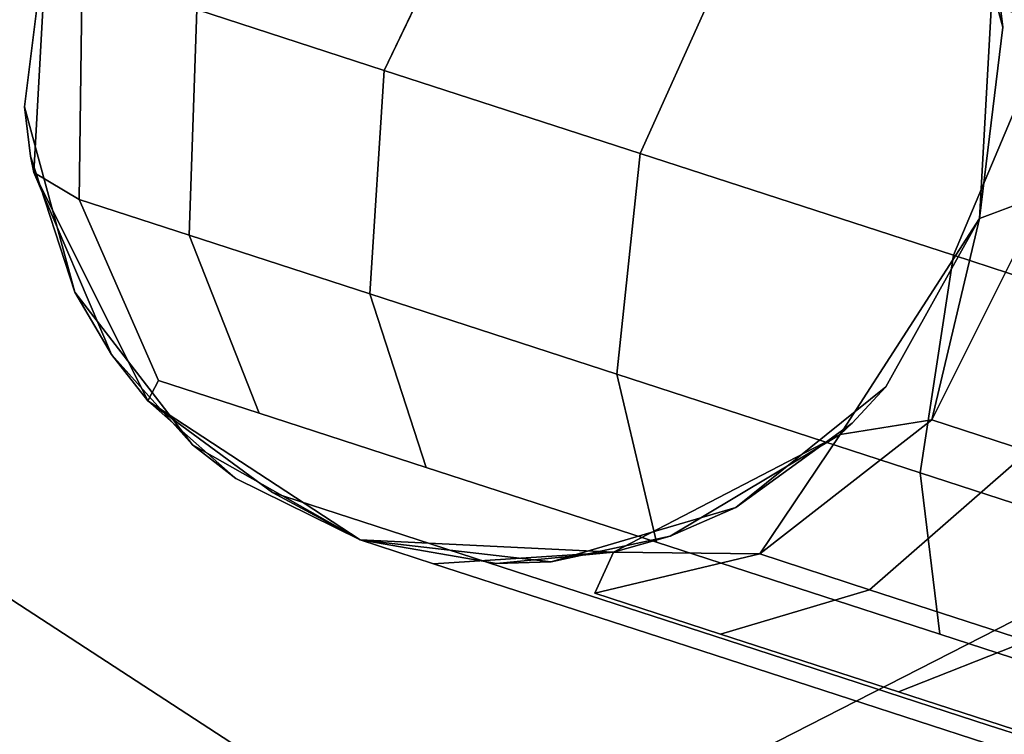
# Model space of a CAD drawing. Units: inches. Extents: x -14.1 to 14.1, y -12.2 to 14.7.
# Drawn here: x -13.3 to -12.3, y 3.5 to 4.2 of the extents above; entities that cross this region are included whole.
import ezdxf

# ---------------------------------------------------------------- set-up
doc = ezdxf.new("R2010")
doc.units = ezdxf.units.IN
doc.header["$MEASUREMENT"] = 0
doc.layers.add('AFUCH-3-FTCH', color=9, linetype='Continuous')
doc.layers.add('AFUCH-3-GDPL', color=250, linetype='Continuous')

msp = doc.modelspace()

# ---------------------------------------------------------------- linework, layer by layer
at = {"layer": 'AFUCH-3-FTCH'}
for points, invisible_edges in [([(-12.86016, 4.39678, 5.89106), (-13.1578, 4.22959, 5.52087), (-12.9694, 4.16837, 5.91862)], 1), ([(-12.60816, 4.3149, 6.24719), (-12.86016, 4.39678, 5.89106), (-12.9694, 4.16837, 5.91862)], 12), ([(-12.60816, 4.3149, 6.24719), (-12.29917, 4.2145, 6.54966), (-12.17679, 4.36574, 6.42704)], 12), ([(-13.33113, 4.13186, 1.2), (-13.32516, 4.0822, 2.0595), (-13.30754, 4.32388, 2.06971)], 14), ([(-13.33113, 4.13186, 1.2), (-13.30754, 4.32388, 2.06971), (-13.30756, 4.32383, 1.2)], 1), ([(-13.30754, 4.32388, 3.59964), (-13.30754, 4.32388, 3.37957), (-13.32516, 4.0822, 3.36935)], 14), ([(-13.30754, 4.32388, 3.59964), (-13.32516, 4.0822, 3.36935), (-13.32516, 4.0822, 3.58943)], 13), ([(-13.32516, 4.0822, 4.1396), (-13.32516, 4.0822, 4.24964), (-13.30754, 4.32388, 4.25985)], 14), ([(-13.30754, 4.32388, 4.25985), (-13.32516, 4.0822, 4.24964), (-13.30754, 4.32388, 4.36989)], 3), ([(-13.32516, 4.0822, 4.35967), (-13.32516, 4.0822, 4.46971), (-13.30754, 4.32388, 4.47992)], 14), ([(-13.32516, 4.0822, 4.35967), (-13.30754, 4.32388, 4.47992), (-13.30754, 4.32388, 4.36989)], 13), ([(-13.32516, 4.0822, 4.57974), (-13.32205, 4.06573, 4.68836), (-13.30754, 4.32388, 4.69999)], 12), ([(-13.32516, 4.0822, 4.57974), (-13.30754, 4.32388, 4.69999), (-13.30754, 4.32388, 4.58996)], 13), ([(-13.30754, 4.32388, 3.81971), (-13.30754, 4.32388, 3.59964), (-13.32516, 4.0822, 3.58943)], 14), ([(-13.30754, 4.32388, 2.06971), (-13.32516, 4.0822, 2.0595), (-13.30754, 4.32388, 2.93943)], 3), ([(-13.30754, 4.32388, 2.93943), (-13.32516, 4.0822, 2.0595), (-13.32516, 4.0822, 2.92921)], 13), ([(-13.30754, 4.32388, 2.93943), (-13.32516, 4.0822, 2.92921), (-13.30754, 4.32388, 3.37957)], 3), ([(-13.30754, 4.32388, 3.37957), (-13.32516, 4.0822, 2.92921), (-13.32516, 4.0822, 3.36935)], 13), ([(-13.30754, 4.32388, 4.47992), (-13.32516, 4.0822, 4.46971), (-13.30754, 4.32388, 4.58996)], 3), ([(-13.30754, 4.32388, 4.58996), (-13.32516, 4.0822, 4.46971), (-13.32516, 4.0822, 4.57974)], 13), ([(-13.30754, 4.32388, 4.25985), (-13.30754, 4.32388, 4.14982), (-13.32516, 4.0822, 4.1396)], 14), ([(-13.32516, 4.0822, 4.1396), (-13.30754, 4.32388, 4.14982), (-13.32516, 4.0822, 4.02957)], 3), ([(-13.30754, 4.32388, 4.36989), (-13.32516, 4.0822, 4.24964), (-13.32516, 4.0822, 4.35967)], 13), ([(-13.30754, 4.32388, 4.14982), (-13.30754, 4.32388, 4.03978), (-13.32516, 4.0822, 4.02957)], 14), ([(-13.32516, 4.0822, 4.02957), (-13.30754, 4.32388, 4.03978), (-13.32516, 4.0822, 3.8095)], 3), ([(-13.32516, 4.0822, 3.8095), (-13.30754, 4.32388, 4.03978), (-13.30754, 4.32388, 3.81971)], 13), ([(-13.32516, 4.0822, 3.58943), (-13.32516, 4.0822, 3.8095), (-13.30754, 4.32388, 3.81971)], 14), ([(-13.27343, 4.26716, 5.10796), (-13.30754, 4.32388, 4.69999), (-13.32205, 4.06573, 4.68836)], 12), ([(-12.60816, 4.3149, 6.24719), (-12.9694, 4.16837, 5.91862), (-12.71215, 4.08479, 6.28031)], 1), ([(-12.71215, 4.08479, 6.28031), (-12.29917, 4.2145, 6.54966), (-12.60816, 4.3149, 6.24719)], 1), ([(-12.35332, 4.26124, 4.42926), (-12.35642, 4.27771, 4.53798), (-12.37093, 4.01956, 4.52634)], 12), ([(-12.3053, 4.04387, 5.03225), (-12.37093, 4.01956, 4.52634), (-12.35642, 4.27771, 4.53798)], 12), ([(-12.3053, 4.04387, 5.03225), (-12.35642, 4.27771, 4.53798), (-12.29758, 4.27091, 5.0676)], 1), ([(-13.27343, 4.26716, 5.10796), (-13.32205, 4.06573, 4.68836), (-13.27626, 4.03854, 5.08394)], 1), ([(-13.27343, 4.26716, 5.10796), (-13.27626, 4.03854, 5.08394), (-13.1578, 4.22959, 5.52087)], 2), ([(-12.35332, 4.26124, 4.21465), (-12.35332, 4.26124, 4.32195), (-12.37093, 4.01956, 4.31174)], 14), ([(-12.35332, 4.26124, 4.21465), (-12.37093, 4.01956, 4.31174), (-12.37093, 4.01956, 4.20444)], 13), ([(-12.37093, 4.01956, 3.66793), (-12.37093, 4.01956, 3.45333), (-12.35332, 4.26124, 3.46354)], 14), ([(-12.35332, 4.26124, 3.46354), (-12.37093, 4.01956, 3.45333), (-12.35332, 4.26124, 3.24894)], 3), ([(-12.34736, 4.21176, 1.2), (-12.35332, 4.26124, 1.97156), (-12.37093, 4.01956, 1.96135)], 14), ([(-12.37093, 4.01956, 3.45333), (-12.37093, 4.01956, 3.23872), (-12.35332, 4.26124, 3.24894)], 14), ([(-12.35332, 4.26124, 4.42926), (-12.37093, 4.01956, 4.52634), (-12.37093, 4.01956, 4.41904)], 13), ([(-12.35332, 4.26124, 3.46354), (-12.35332, 4.26124, 3.67815), (-12.37093, 4.01956, 3.66793)], 14), ([(-12.37093, 4.01956, 3.66793), (-12.35332, 4.26124, 3.67815), (-12.37093, 4.01956, 3.88253)], 3), ([(-12.35332, 4.26124, 4.00005), (-12.35332, 4.26124, 4.10735), (-12.37093, 4.01956, 4.09714)], 14), ([(-12.35332, 4.26124, 4.00005), (-12.37093, 4.01956, 4.09714), (-12.37093, 4.01956, 3.98984)], 13), ([(-12.35332, 4.26124, 3.89275), (-12.35332, 4.26124, 4.00005), (-12.37093, 4.01956, 3.98984)], 14), ([(-12.35332, 4.26124, 3.89275), (-12.37093, 4.01956, 3.98984), (-12.37093, 4.01956, 3.88253)], 13), ([(-12.37093, 4.01956, 4.31174), (-12.35332, 4.26124, 4.32195), (-12.37093, 4.01956, 4.41904)], 3), ([(-12.37093, 4.01956, 4.41904), (-12.35332, 4.26124, 4.32195), (-12.35332, 4.26124, 4.42926)], 13), ([(-12.35332, 4.26124, 1.97156), (-12.35332, 4.26124, 2.81973), (-12.37093, 4.01956, 2.80952)], 14), ([(-12.35332, 4.26124, 1.97156), (-12.37093, 4.01956, 2.80952), (-12.37093, 4.01956, 1.96135)], 13), ([(-12.37093, 4.01956, 4.20444), (-12.37093, 4.01956, 4.09714), (-12.35332, 4.26124, 4.10735)], 14), ([(-12.37093, 4.01956, 4.20444), (-12.35332, 4.26124, 4.10735), (-12.35332, 4.26124, 4.21465)], 13), ([(-12.37093, 4.01956, 3.88253), (-12.35332, 4.26124, 3.67815), (-12.35332, 4.26124, 3.89275)], 13), ([(-12.37093, 4.01956, 2.80952), (-12.35332, 4.26124, 2.81973), (-12.37093, 4.01956, 3.23872)], 3), ([(-12.37093, 4.01956, 3.23872), (-12.35332, 4.26124, 2.81973), (-12.35332, 4.26124, 3.24894)], 13), ([(-13.1578, 4.22959, 5.52087), (-13.27626, 4.03854, 5.08394), (-13.16552, 4.00256, 5.48552)], 1), ([(-13.1578, 4.22959, 5.52087), (-13.16552, 4.00256, 5.48552), (-12.9694, 4.16837, 5.91862)], 2), ([(-12.71215, 4.08479, 6.28031), (-12.39704, 3.9824, 6.58725), (-12.29917, 4.2145, 6.54966)], 12), ([(-12.12823, 4.15896, 6.67636), (-12.29917, 4.2145, 6.54966), (-12.39704, 3.9824, 6.58725)], 12), ([(-12.34736, 4.21176, 1.2), (-12.37093, 4.01956, 1.96135), (-12.37095, 4.0195, 1.2)], 1), ([(-12.9694, 4.16837, 5.91862), (-13.16552, 4.00256, 5.48552), (-12.98404, 3.94359, 5.87267)], 1), ([(-12.71215, 4.08479, 6.28031), (-12.9694, 4.16837, 5.91862), (-12.98404, 3.94359, 5.87267)], 12), ([(-12.12823, 4.15896, 6.67636), (-12.39704, 3.9824, 6.58725), (-12.22281, 3.92579, 6.71572)], 13), ([(-13.28071, 3.94523, 1.2), (-13.24383, 3.8826, 2.03498), (-13.32516, 4.0822, 2.0595)], 2), ([(-13.32516, 4.0822, 3.58943), (-13.32516, 4.0822, 3.36935), (-13.24383, 3.8826, 3.34484)], 14), ([(-13.32516, 4.0822, 3.58943), (-13.24383, 3.8826, 3.34484), (-13.24383, 3.8826, 3.56491)], 13), ([(-13.24383, 3.8826, 4.00505), (-13.24383, 3.8826, 4.11509), (-13.32516, 4.0822, 4.1396)], 14), ([(-13.32516, 4.0822, 4.1396), (-13.24383, 3.8826, 4.11509), (-13.32516, 4.0822, 4.24964)], 3), ([(-13.24383, 3.8826, 4.33516), (-13.24383, 3.8826, 4.44519), (-13.32516, 4.0822, 4.46971)], 14), ([(-13.24383, 3.8826, 4.33516), (-13.32516, 4.0822, 4.46971), (-13.32516, 4.0822, 4.35967)], 13), ([(-13.24383, 3.8826, 4.55523), (-13.32205, 4.06573, 4.68836), (-13.32516, 4.0822, 4.57974)], 12), ([(-13.24383, 3.8826, 4.11509), (-13.24383, 3.8826, 4.22512), (-13.32516, 4.0822, 4.24964)], 14), ([(-13.32516, 4.0822, 2.0595), (-13.24383, 3.8826, 2.03498), (-13.32516, 4.0822, 2.92921)], 3), ([(-13.32516, 4.0822, 2.92921), (-13.24383, 3.8826, 2.03498), (-13.24383, 3.8826, 2.9047)], 13), ([(-13.32516, 4.0822, 2.92921), (-13.24383, 3.8826, 2.9047), (-13.32516, 4.0822, 3.36935)], 3), ([(-13.32516, 4.0822, 3.36935), (-13.24383, 3.8826, 2.9047), (-13.24383, 3.8826, 3.34484)], 13), ([(-13.32516, 4.0822, 4.46971), (-13.24383, 3.8826, 4.44519), (-13.32516, 4.0822, 4.57974)], 3), ([(-13.32516, 4.0822, 4.57974), (-13.24383, 3.8826, 4.44519), (-13.24383, 3.8826, 4.55523)], 13), ([(-13.32516, 4.0822, 4.1396), (-13.32516, 4.0822, 4.02957), (-13.24383, 3.8826, 4.00505)], 14), ([(-13.24383, 3.8826, 4.00505), (-13.32516, 4.0822, 4.02957), (-13.24383, 3.8826, 3.78498)], 3), ([(-13.32516, 4.0822, 4.35967), (-13.32516, 4.0822, 4.24964), (-13.24383, 3.8826, 4.22512)], 14), ([(-13.32516, 4.0822, 4.35967), (-13.24383, 3.8826, 4.22512), (-13.24383, 3.8826, 4.33516)], 13), ([(-13.32516, 4.0822, 4.02957), (-13.32516, 4.0822, 3.8095), (-13.24383, 3.8826, 3.78498)], 14), ([(-13.24383, 3.8826, 3.78498), (-13.32516, 4.0822, 3.8095), (-13.24383, 3.8826, 3.56491)], 3), ([(-13.24383, 3.8826, 3.56491), (-13.32516, 4.0822, 3.8095), (-13.32516, 4.0822, 3.58943)], 13), ([(-12.71215, 4.08479, 6.28031), (-12.98404, 3.94359, 5.87267), (-12.73555, 3.86285, 6.2251)], 1), ([(-12.73555, 3.86285, 6.2251), (-12.39704, 3.9824, 6.58725), (-12.71215, 4.08479, 6.28031)], 1), ([(-13.27626, 4.03854, 5.08394), (-13.32205, 4.06573, 4.68836), (-13.19657, 3.85661, 5.03729)], 2), ([(-13.32205, 4.06573, 4.68836), (-13.2072, 3.83598, 4.65658), (-13.19657, 3.85661, 5.03729)], 12), ([(-12.32179, 3.78534, 5.31114), (-12.41869, 3.81682, 5.05345), (-12.3053, 4.04387, 5.03225)], 12), ([(-13.27626, 4.03854, 5.08394), (-13.19657, 3.85661, 5.03729), (-13.16552, 4.00256, 5.48552)], 2), ([(-12.37093, 4.01956, 4.52634), (-12.51093, 3.80218, 4.53798), (-12.49874, 3.81368, 4.42926)], 12), ([(-12.37093, 4.01956, 4.20444), (-12.37093, 4.01956, 4.31174), (-12.49874, 3.81368, 4.32195)], 14), ([(-12.37093, 4.01956, 4.20444), (-12.49874, 3.81368, 4.32195), (-12.49874, 3.81368, 4.21465)], 13), ([(-12.49874, 3.81368, 3.89275), (-12.49874, 3.81368, 3.67815), (-12.37093, 4.01956, 3.66793)], 14), ([(-12.37093, 4.01956, 3.66793), (-12.49874, 3.81368, 3.67815), (-12.37093, 4.01956, 3.45333)], 3), ([(-12.46487, 3.85016, 1.2), (-12.37093, 4.01956, 1.96135), (-12.49874, 3.81368, 1.97156)], 3), ([(-12.49874, 3.81368, 3.46354), (-12.49874, 3.81368, 3.24894), (-12.37093, 4.01956, 3.23872)], 14), ([(-12.49874, 3.81368, 3.46354), (-12.37093, 4.01956, 3.23872), (-12.37093, 4.01956, 3.45333)], 13), ([(-12.37093, 4.01956, 4.41904), (-12.37093, 4.01956, 4.52634), (-12.49874, 3.81368, 4.42926)], 14), ([(-12.37093, 4.01956, 4.41904), (-12.49874, 3.81368, 4.42926), (-12.37093, 4.01956, 4.31174)], 3), ([(-12.37093, 4.01956, 4.31174), (-12.49874, 3.81368, 4.42926), (-12.49874, 3.81368, 4.32195)], 13), ([(-12.37093, 4.01956, 3.66793), (-12.37093, 4.01956, 3.88253), (-12.49874, 3.81368, 3.89275)], 14), ([(-12.49874, 3.81368, 3.89275), (-12.37093, 4.01956, 3.88253), (-12.49874, 3.81368, 4.00005)], 3), ([(-12.37093, 4.01956, 3.98984), (-12.37093, 4.01956, 4.09714), (-12.49874, 3.81368, 4.10735)], 14), ([(-12.37093, 4.01956, 3.98984), (-12.49874, 3.81368, 4.10735), (-12.49874, 3.81368, 4.00005)], 13), ([(-12.37093, 4.01956, 3.88253), (-12.37093, 4.01956, 3.98984), (-12.49874, 3.81368, 4.00005)], 14), ([(-12.49874, 3.81368, 3.67815), (-12.49874, 3.81368, 3.46354), (-12.37093, 4.01956, 3.45333)], 14), ([(-12.37093, 4.01956, 1.96135), (-12.37093, 4.01956, 2.80952), (-12.49874, 3.81368, 2.81973)], 14), ([(-12.37093, 4.01956, 1.96135), (-12.49874, 3.81368, 2.81973), (-12.49874, 3.81368, 1.97156)], 13), ([(-12.49874, 3.81368, 4.21465), (-12.49874, 3.81368, 4.10735), (-12.37093, 4.01956, 4.09714)], 14), ([(-12.49874, 3.81368, 4.21465), (-12.37093, 4.01956, 4.09714), (-12.37093, 4.01956, 4.20444)], 13), ([(-12.49874, 3.81368, 2.81973), (-12.37093, 4.01956, 2.80952), (-12.49874, 3.81368, 3.24894)], 3), ([(-12.49874, 3.81368, 3.24894), (-12.37093, 4.01956, 2.80952), (-12.37093, 4.01956, 3.23872)], 13), ([(-12.37095, 4.0195, 1.2), (-12.37093, 4.01956, 1.96135), (-12.46487, 3.85016, 1.2)], 2), ([(-13.16552, 4.00256, 5.48552), (-13.19657, 3.85661, 5.03729), (-13.09534, 3.82372, 5.41685)], 1), ([(-13.16552, 4.00256, 5.48552), (-13.09534, 3.82372, 5.41685), (-12.98404, 3.94359, 5.87267)], 2), ([(-12.73555, 3.86285, 6.2251), (-12.43064, 3.76378, 6.52458), (-12.39704, 3.9824, 6.58725)], 12), ([(-12.22281, 3.92579, 6.71572), (-12.39704, 3.9824, 6.58725), (-12.43064, 3.76378, 6.52458)], 12), ([(-12.98404, 3.94359, 5.87267), (-13.09534, 3.82372, 5.41685), (-12.9273, 3.76912, 5.78343)], 1), ([(-12.73555, 3.86285, 6.2251), (-12.98404, 3.94359, 5.87267), (-12.9273, 3.76912, 5.78343)], 12), ([(-12.43064, 3.76378, 6.52458), (-12.26189, 3.70895, 6.65011), (-12.22281, 3.92579, 6.71572)], 12), ([(-13.16243, 3.79169, 1.2), (-13.11869, 3.75782, 2.0072), (-13.24383, 3.8826, 2.03498)], 2), ([(-13.24383, 3.8826, 3.56491), (-13.24383, 3.8826, 3.34484), (-13.11869, 3.75782, 3.31706)], 14), ([(-13.24383, 3.8826, 3.56491), (-13.11869, 3.75782, 3.31706), (-13.11869, 3.75782, 3.53713)], 13), ([(-13.11869, 3.75782, 3.7572), (-13.11869, 3.75782, 3.97727), (-13.24383, 3.8826, 4.00505)], 14), ([(-13.24383, 3.8826, 4.00505), (-13.11869, 3.75782, 3.97727), (-13.24383, 3.8826, 4.11509)], 3), ([(-13.11869, 3.75782, 4.30737), (-13.11869, 3.75782, 4.41741), (-13.24383, 3.8826, 4.44519)], 14), ([(-13.11869, 3.75782, 4.30737), (-13.24383, 3.8826, 4.44519), (-13.24383, 3.8826, 4.33516)], 13), ([(-13.11869, 3.75782, 4.52744), (-13.2072, 3.83598, 4.65658), (-13.24383, 3.8826, 4.55523)], 12), ([(-13.11869, 3.75782, 4.0873), (-13.11869, 3.75782, 4.19734), (-13.24383, 3.8826, 4.22512)], 14), ([(-13.11869, 3.75782, 4.0873), (-13.24383, 3.8826, 4.22512), (-13.24383, 3.8826, 4.11509)], 13), ([(-13.24383, 3.8826, 4.11509), (-13.11869, 3.75782, 3.97727), (-13.11869, 3.75782, 4.0873)], 13), ([(-13.24383, 3.8826, 2.03498), (-13.11869, 3.75782, 2.0072), (-13.24383, 3.8826, 2.9047)], 3), ([(-13.24383, 3.8826, 2.9047), (-13.11869, 3.75782, 2.0072), (-13.11869, 3.75782, 2.87692)], 13), ([(-13.24383, 3.8826, 2.9047), (-13.11869, 3.75782, 2.87692), (-13.24383, 3.8826, 3.34484)], 3), ([(-13.24383, 3.8826, 3.34484), (-13.11869, 3.75782, 2.87692), (-13.11869, 3.75782, 3.31706)], 13), ([(-13.11869, 3.75782, 4.41741), (-13.11869, 3.75782, 4.52744), (-13.24383, 3.8826, 4.55523)], 14), ([(-13.24383, 3.8826, 4.44519), (-13.11869, 3.75782, 4.41741), (-13.24383, 3.8826, 4.55523)], 3), ([(-13.24383, 3.8826, 4.00505), (-13.24383, 3.8826, 3.78498), (-13.11869, 3.75782, 3.7572)], 14), ([(-13.11869, 3.75782, 3.7572), (-13.24383, 3.8826, 3.78498), (-13.11869, 3.75782, 3.53713)], 3), ([(-13.24383, 3.8826, 4.33516), (-13.24383, 3.8826, 4.22512), (-13.11869, 3.75782, 4.19734)], 14), ([(-13.24383, 3.8826, 4.33516), (-13.11869, 3.75782, 4.19734), (-13.11869, 3.75782, 4.30737)], 13), ([(-13.24383, 3.8826, 3.78498), (-13.24383, 3.8826, 3.56491), (-13.11869, 3.75782, 3.53713)], 14), ([(-12.73555, 3.86285, 6.2251), (-12.9273, 3.76912, 5.78343), (-12.69582, 3.69391, 6.11785)], 1), ([(-12.69582, 3.69391, 6.11785), (-12.43064, 3.76378, 6.52458), (-12.73555, 3.86285, 6.2251)], 1), ([(-13.19657, 3.85661, 5.03729), (-13.2072, 3.83598, 4.65658), (-13.08183, 3.74386, 4.98642)], 12), ([(-13.19657, 3.85661, 5.03729), (-13.08183, 3.74386, 4.98642), (-13.09534, 3.82372, 5.41685)], 3), ([(-13.09534, 3.82372, 5.41685), (-13.08183, 3.74386, 4.98642), (-12.99098, 3.71433, 5.34196)], 13), ([(-13.09534, 3.82372, 5.41685), (-12.99098, 3.71433, 5.34196), (-12.9273, 3.76912, 5.78343)], 3), ([(-12.49874, 3.81368, 4.21465), (-12.49874, 3.81368, 4.32195), (-12.68186, 3.7, 4.34647)], 14), ([(-12.49874, 3.81368, 4.21465), (-12.68186, 3.7, 4.34647), (-12.68186, 3.7, 4.23917)], 13), ([(-12.68186, 3.7, 4.02457), (-12.68186, 3.7, 3.91726), (-12.49874, 3.81368, 3.89275)], 14), ([(-12.49874, 3.81368, 3.89275), (-12.68186, 3.7, 3.91726), (-12.49874, 3.81368, 3.67815)], 3), ([(-12.6157, 3.72874, 1.2), (-12.49874, 3.81368, 1.97156), (-12.68186, 3.7, 1.99608)], 2), ([(-12.68186, 3.7, 3.48806), (-12.68186, 3.7, 3.27345), (-12.49874, 3.81368, 3.24894)], 14), ([(-12.68186, 3.7, 3.48806), (-12.49874, 3.81368, 3.24894), (-12.49874, 3.81368, 3.46354)], 13), ([(-12.49874, 3.81368, 4.42926), (-12.51093, 3.80218, 4.53798), (-12.68186, 3.7, 4.45377)], 12), ([(-12.49874, 3.81368, 4.42926), (-12.68186, 3.7, 4.45377), (-12.49874, 3.81368, 4.32195)], 3), ([(-12.49874, 3.81368, 4.32195), (-12.68186, 3.7, 4.45377), (-12.68186, 3.7, 4.34647)], 13), ([(-12.49874, 3.81368, 3.89275), (-12.49874, 3.81368, 4.00005), (-12.68186, 3.7, 4.02457)], 14), ([(-12.68186, 3.7, 4.02457), (-12.49874, 3.81368, 4.00005), (-12.68186, 3.7, 4.13187)], 3), ([(-12.49874, 3.81368, 4.00005), (-12.49874, 3.81368, 4.10735), (-12.68186, 3.7, 4.13187)], 14), ([(-12.68186, 3.7, 3.70266), (-12.68186, 3.7, 3.48806), (-12.49874, 3.81368, 3.46354)], 14), ([(-12.68186, 3.7, 3.70266), (-12.49874, 3.81368, 3.46354), (-12.49874, 3.81368, 3.67815)], 13), ([(-12.49874, 3.81368, 1.97156), (-12.49874, 3.81368, 2.81973), (-12.68186, 3.7, 2.84425)], 14), ([(-12.49874, 3.81368, 1.97156), (-12.68186, 3.7, 2.84425), (-12.68186, 3.7, 1.99608)], 13), ([(-12.68186, 3.7, 4.23917), (-12.68186, 3.7, 4.13187), (-12.49874, 3.81368, 4.10735)], 14), ([(-12.68186, 3.7, 4.23917), (-12.49874, 3.81368, 4.10735), (-12.49874, 3.81368, 4.21465)], 13), ([(-12.68186, 3.7, 3.70266), (-12.49874, 3.81368, 3.67815), (-12.68186, 3.7, 3.91726)], 3), ([(-12.68186, 3.7, 2.84425), (-12.49874, 3.81368, 2.81973), (-12.68186, 3.7, 3.27345)], 3), ([(-12.68186, 3.7, 3.27345), (-12.49874, 3.81368, 2.81973), (-12.49874, 3.81368, 3.24894)], 13), ([(-12.48127, 3.64615, 5.40104), (-12.59171, 3.68204, 5.12262), (-12.41869, 3.81682, 5.05345)], 12), ([(-12.32179, 3.78534, 5.31114), (-12.48127, 3.64615, 5.40104), (-12.41869, 3.81682, 5.05345)], 2), ([(-12.99375, 3.69619, 1.2), (-13.11869, 3.75782, 2.0072), (-13.16243, 3.79169, 1.2)], 1), ([(-12.32264, 3.59461, 5.65832), (-12.48127, 3.64615, 5.40104), (-12.32179, 3.78534, 5.31114)], 12), ([(-12.9273, 3.76912, 5.78343), (-12.99098, 3.71433, 5.34196), (-12.8376, 3.6645, 5.6861)], 13), ([(-12.69582, 3.69391, 6.11785), (-12.9273, 3.76912, 5.78343), (-12.8376, 3.6645, 5.6861)], 14), ([(-12.69582, 3.69391, 6.11785), (-12.41072, 3.60128, 6.40285), (-12.43064, 3.76378, 6.52458)], 12), ([(-12.43064, 3.76378, 6.52458), (-12.41072, 3.60128, 6.40285), (-12.26189, 3.70895, 6.65011)], 2), ([(-12.99375, 3.69619, 4.61317), (-13.11869, 3.75782, 2.87692), (-12.99375, 3.69619, 1.2)], 3), ([(-12.99375, 3.69619, 1.2), (-13.11869, 3.75782, 2.87692), (-13.11869, 3.75782, 2.0072)], 13), ([(-13.11869, 3.75782, 3.53713), (-13.11869, 3.75782, 3.31706), (-12.99375, 3.69619, 4.61317)], 14), ([(-13.11869, 3.75782, 3.53713), (-12.99375, 3.69619, 4.61317), (-13.11869, 3.75782, 3.7572)], 3), ([(-13.11869, 3.75782, 3.7572), (-12.99375, 3.69619, 4.61317), (-13.11869, 3.75782, 3.97727)], 3), ([(-12.99375, 3.69619, 4.61317), (-13.11869, 3.75782, 4.52744), (-13.11869, 3.75782, 4.41741)], 12), ([(-12.99375, 3.69619, 4.61317), (-13.11869, 3.75782, 4.41741), (-13.11869, 3.75782, 4.30737)], 13), ([(-12.99375, 3.69619, 4.61317), (-13.11869, 3.75782, 4.19734), (-13.11869, 3.75782, 4.0873)], 13), ([(-13.11869, 3.75782, 4.0873), (-13.11869, 3.75782, 3.97727), (-12.99375, 3.69619, 4.61317)], 14), ([(-13.11869, 3.75782, 2.87692), (-12.99375, 3.69619, 4.61317), (-13.11869, 3.75782, 3.31706)], 3), ([(-13.11869, 3.75782, 4.19734), (-12.99375, 3.69619, 4.61317), (-13.11869, 3.75782, 4.30737)], 3), ([(-13.08183, 3.74386, 4.98642), (-12.99375, 3.69619, 4.61317), (-12.92006, 3.67225, 5.16444)], 12), ([(-13.08183, 3.74386, 4.98642), (-12.92006, 3.67225, 5.16444), (-12.99098, 3.71433, 5.34196)], 3), ([(-12.99098, 3.71433, 5.34196), (-12.92006, 3.67225, 5.16444), (-12.70472, 3.60228, 5.673)], 13), ([(-12.99098, 3.71433, 5.34196), (-12.70472, 3.60228, 5.673), (-12.8376, 3.6645, 5.6861)], 3), ([(-12.41072, 3.60128, 6.40285), (-12.25263, 3.54991, 6.52266), (-12.26189, 3.70895, 6.65011)], 14), ([(-12.85644, 3.67261, 4.26695), (-12.85644, 3.67261, 4.37425), (-12.99375, 3.69619, 4.61317)], 14), ([(-12.85644, 3.67261, 4.26695), (-12.99375, 3.69619, 4.61317), (-12.85644, 3.67261, 4.15965)], 3), ([(-12.85644, 3.67261, 4.15965), (-12.99375, 3.69619, 4.61317), (-12.85644, 3.67261, 4.05235)], 3), ([(-12.80147, 3.67427, 1.2), (-12.85644, 3.67261, 2.02386), (-12.99375, 3.69619, 1.2)], 2), ([(-12.99375, 3.69619, 1.2), (-12.85644, 3.67261, 2.02386), (-12.85644, 3.67261, 2.87203)], 13), ([(-12.99375, 3.69619, 1.2), (-12.85644, 3.67261, 2.87203), (-12.99375, 3.69619, 4.61317)], 3), ([(-12.99375, 3.69619, 4.61317), (-12.85644, 3.67261, 2.87203), (-12.85644, 3.67261, 3.30124)], 13), ([(-12.99375, 3.69619, 4.61317), (-12.85644, 3.67261, 3.30124), (-12.85644, 3.67261, 3.51584)], 13), ([(-12.85644, 3.67261, 4.48155), (-12.99375, 3.69619, 4.61317), (-12.85644, 3.67261, 4.37425)], 2), ([(-12.99375, 3.69619, 4.61317), (-12.85644, 3.67261, 3.51584), (-12.85644, 3.67261, 3.73044)], 13), ([(-12.85644, 3.67261, 3.94505), (-12.85644, 3.67261, 4.05235), (-12.99375, 3.69619, 4.61317)], 14), ([(-12.85644, 3.67261, 3.94505), (-12.99375, 3.69619, 4.61317), (-12.85644, 3.67261, 3.73044)], 3), ([(-12.68186, 3.7, 4.23917), (-12.68186, 3.7, 4.34647), (-12.85644, 3.67261, 4.37425)], 14), ([(-12.68186, 3.7, 4.23917), (-12.85644, 3.67261, 4.37425), (-12.85644, 3.67261, 4.26695)], 13), ([(-12.85644, 3.67261, 4.15965), (-12.85644, 3.67261, 4.05235), (-12.68186, 3.7, 4.02457)], 14), ([(-12.68186, 3.7, 4.02457), (-12.85644, 3.67261, 4.05235), (-12.68186, 3.7, 3.91726)], 3), ([(-12.80147, 3.67427, 1.2), (-12.68186, 3.7, 1.99608), (-12.85644, 3.67261, 2.02386)], 2), ([(-12.85644, 3.67261, 3.51584), (-12.85644, 3.67261, 3.30124), (-12.68186, 3.7, 3.27345)], 14), ([(-12.85644, 3.67261, 3.51584), (-12.68186, 3.7, 3.27345), (-12.68186, 3.7, 3.48806)], 13), ([(-12.68186, 3.7, 4.45377), (-12.73889, 3.68382, 4.56976), (-12.85644, 3.67261, 4.48155)], 12), ([(-12.68186, 3.7, 4.45377), (-12.85644, 3.67261, 4.48155), (-12.68186, 3.7, 4.34647)], 3), ([(-12.68186, 3.7, 4.34647), (-12.85644, 3.67261, 4.48155), (-12.85644, 3.67261, 4.37425)], 13), ([(-12.68186, 3.7, 4.02457), (-12.68186, 3.7, 4.13187), (-12.85644, 3.67261, 4.15965)], 14), ([(-12.85644, 3.67261, 4.15965), (-12.68186, 3.7, 4.13187), (-12.85644, 3.67261, 4.26695)], 3), ([(-12.85644, 3.67261, 3.73044), (-12.85644, 3.67261, 3.51584), (-12.68186, 3.7, 3.48806)], 14), ([(-12.85644, 3.67261, 3.73044), (-12.68186, 3.7, 3.48806), (-12.68186, 3.7, 3.70266)], 13), ([(-12.68186, 3.7, 1.99608), (-12.68186, 3.7, 2.84425), (-12.85644, 3.67261, 2.87203)], 14), ([(-12.68186, 3.7, 1.99608), (-12.85644, 3.67261, 2.87203), (-12.85644, 3.67261, 2.02386)], 13), ([(-12.85644, 3.67261, 4.26695), (-12.68186, 3.7, 4.13187), (-12.68186, 3.7, 4.23917)], 13), ([(-12.68186, 3.7, 3.91726), (-12.85644, 3.67261, 4.05235), (-12.85644, 3.67261, 3.94505)], 13), ([(-12.85644, 3.67261, 3.73044), (-12.68186, 3.7, 3.70266), (-12.85644, 3.67261, 3.94505)], 3), ([(-12.85644, 3.67261, 3.94505), (-12.68186, 3.7, 3.70266), (-12.68186, 3.7, 3.91726)], 13), ([(-12.85644, 3.67261, 2.87203), (-12.68186, 3.7, 2.84425), (-12.85644, 3.67261, 3.30124)], 3), ([(-12.85644, 3.67261, 3.30124), (-12.68186, 3.7, 2.84425), (-12.68186, 3.7, 3.27345)], 13), ([(-12.8376, 3.6645, 5.6861), (-12.62466, 3.59531, 6.00089), (-12.69582, 3.69391, 6.11785)], 14), ([(-12.69582, 3.69391, 6.11785), (-12.62466, 3.59531, 6.00089), (-12.41072, 3.60128, 6.40285)], 3), ([(-12.75767, 3.64263, 5.20461), (-12.92006, 3.67225, 5.16444), (-12.73889, 3.68382, 4.56976)], 1), ([(-12.75767, 3.64263, 5.20461), (-12.59171, 3.68204, 5.12262), (-12.63118, 3.60153, 5.50759)], 2), ([(-12.48127, 3.64615, 5.40104), (-12.63118, 3.60153, 5.50759), (-12.59171, 3.68204, 5.12262)], 2), ([(-12.75767, 3.64263, 5.20461), (-12.70472, 3.60228, 5.673), (-12.92006, 3.67225, 5.16444)], 13), ([(-12.8376, 3.6645, 5.6861), (-12.70472, 3.60228, 5.673), (-12.62466, 3.59531, 6.00089)], 3), ([(-12.45225, 3.54339, 5.78636), (-12.63118, 3.60153, 5.50759), (-12.48127, 3.64615, 5.40104)], 12), ([(-12.32264, 3.59461, 5.65832), (-12.45225, 3.54339, 5.78636), (-12.48127, 3.64615, 5.40104)], 2), ([(-12.63118, 3.60153, 5.50759), (-12.70472, 3.60228, 5.673), (-12.75767, 3.64263, 5.20461)], 3), ([(-12.70472, 3.60228, 5.673), (-12.3644, 3.49171, 6.09945), (-12.62466, 3.59531, 6.00089)], 14), ([(-12.3644, 3.49171, 6.09945), (-12.70472, 3.60228, 5.673), (-12.45225, 3.54339, 5.78636)], 14), ([(-12.45225, 3.54339, 5.78636), (-12.70472, 3.60228, 5.673), (-12.63118, 3.60153, 5.50759)], 3), ([(-12.62466, 3.59531, 6.00089), (-12.36118, 3.5097, 6.27009), (-12.41072, 3.60128, 6.40285)], 14), ([(-12.62466, 3.59531, 6.00089), (-12.3644, 3.49171, 6.09945), (-12.36118, 3.5097, 6.27009)], 3), ([(-12.41072, 3.60128, 6.40285), (-12.36118, 3.5097, 6.27009), (-12.25263, 3.54991, 6.52266)], 3), ([(-12.22841, 3.47066, 6.0266), (-12.45225, 3.54339, 5.78636), (-12.32264, 3.59461, 5.65832)], 12), ([(-12.36118, 3.5097, 6.27009), (-12.21469, 3.4621, 6.38367), (-12.25263, 3.54991, 6.52266)], 14), ([(-12.22841, 3.47066, 6.0266), (-12.3644, 3.49171, 6.09945), (-12.45225, 3.54339, 5.78636)], 3), ([(-12.36118, 3.5097, 6.27009), (-12.3644, 3.49171, 6.09945), (-12.21469, 3.4621, 6.38367)], 3)]:
    msp.add_3dface(points, dxfattribs=dict(at, invisible_edges=invisible_edges))
for points in [[(-12.39797, 4.39862, 1.2), (-12.35332, 4.26124, 1.97156), (-12.34736, 4.21176, 1.2)], [(-13.28071, 3.94523, 1.2), (-13.32516, 4.0822, 2.0595), (-13.33113, 4.13186, 1.2)], [(-13.24383, 3.8826, 4.55523), (-13.2072, 3.83598, 4.65658), (-13.32205, 4.06573, 4.68836)], [(-12.3053, 4.04387, 5.03225), (-12.41869, 3.81682, 5.05345), (-12.37093, 4.01956, 4.52634)], [(-12.41869, 3.81682, 5.05345), (-12.51093, 3.80218, 4.53798), (-12.37093, 4.01956, 4.52634)], [(-13.16243, 3.79169, 1.2), (-13.24383, 3.8826, 2.03498), (-13.28071, 3.94523, 1.2)], [(-12.46487, 3.85016, 1.2), (-12.49874, 3.81368, 1.97156), (-12.6157, 3.72874, 1.2)], [(-13.2072, 3.83598, 4.65658), (-12.99375, 3.69619, 4.61317), (-13.08183, 3.74386, 4.98642)], [(-13.2072, 3.83598, 4.65658), (-13.11869, 3.75782, 4.52744), (-12.99375, 3.69619, 4.61317)], [(-12.41869, 3.81682, 5.05345), (-12.59171, 3.68204, 5.12262), (-12.51093, 3.80218, 4.53798)], [(-12.51093, 3.80218, 4.53798), (-12.73889, 3.68382, 4.56976), (-12.68186, 3.7, 4.45377)], [(-12.59171, 3.68204, 5.12262), (-12.73889, 3.68382, 4.56976), (-12.51093, 3.80218, 4.53798)], [(-12.6157, 3.72874, 1.2), (-12.68186, 3.7, 1.99608), (-12.80147, 3.67427, 1.2)], [(-12.73889, 3.68382, 4.56976), (-12.99375, 3.69619, 4.61317), (-12.85644, 3.67261, 4.48155)], [(-12.73889, 3.68382, 4.56976), (-12.92006, 3.67225, 5.16444), (-12.99375, 3.69619, 4.61317)], [(-12.75767, 3.64263, 5.20461), (-12.73889, 3.68382, 4.56976), (-12.59171, 3.68204, 5.12262)]]:
    msp.add_3dface(points, dxfattribs=at)
at = {"layer": 'AFUCH-3-GDPL'}
for points, invisible_edges in [([(-12.9699, 5.41487), (-13.46424, 3.08919), (-13.85051, 3.43699)], 13), ([(-12.9699, 5.41487), (-13.85051, 3.43699), (-13.46424, 5.25425)], 3), ([(-12.45297, 5.36054), (-13.46424, 3.08919), (-12.9699, 5.41487)], 3), ([(-12.45297, 5.36054), (-12.9699, 2.92857), (-13.46424, 3.08919)], 13), ([(-12.00283, 5.10065), (-12.9699, 2.92857), (-12.45297, 5.36054)], 3), ([(-12.9699, 2.92857), (-12.00283, 5.10065), (-12.45297, 2.9829)], 3), ([(-12.45297, 2.9829), (-12.00283, 5.10065), (-11.69731, 4.68014)], 13), ([(-13.3966, 3.66987, 1.2), (-12.99517, 4.90533, 1.2), (-13.57285, 4.01579, 1.2)], 3), ([(-13.57285, 4.01579, 1.2), (-12.99517, 4.90533, 1.2), (-13.34108, 4.72908, 1.2)], 13), ([(-12.99517, 4.90533, 1.2), (-13.3966, 3.66987, 1.2), (-12.60748, 4.88501, 1.2)], 3), ([(-12.60748, 4.88501, 1.2), (-13.3966, 3.66987, 1.2), (-13.071, 3.45843, 1.2)], 13), ([(-12.60748, 4.88501, 1.2), (-13.071, 3.45843, 1.2), (-12.28188, 4.67357, 1.2)], 3), ([(-12.45297, 2.9829), (-11.69731, 4.68014), (-12.00283, 3.24279)], 3), ([(-12.28188, 4.67357, 1.2), (-13.071, 3.45843, 1.2), (-12.6833, 3.43811, 1.2)], 13), ([(-12.28188, 4.67357, 1.2), (-12.6833, 3.43811, 1.2), (-12.10563, 4.32765, 1.2)], 3), ([(-13.30756, 4.32383, 1.2), (-12.39797, 4.39862, 1.2), (-12.34736, 4.21176, 1.2)], 13), ([(-12.10563, 4.32765, 1.2), (-12.6833, 3.43811, 1.2), (-12.33739, 3.61436, 1.2)], 13), ([(-13.30756, 4.32383, 1.2), (-12.34736, 4.21176, 1.2), (-13.33113, 4.13186, 1.2)], 3), ([(-13.33113, 4.13186, 1.2), (-12.34736, 4.21176, 1.2), (-12.37095, 4.0195, 1.2)], 13), ([(-13.33113, 4.13186, 1.2), (-12.37095, 4.0195, 1.2), (-13.28071, 3.94523, 1.2)], 3), ([(-13.28071, 3.94523, 1.2), (-12.37095, 4.0195, 1.2), (-12.46487, 3.85016, 1.2)], 13), ([(-13.28071, 3.94523, 1.2), (-12.46487, 3.85016, 1.2), (-13.16243, 3.79169, 1.2)], 3), ([(-13.16243, 3.79169, 1.2), (-12.46487, 3.85016, 1.2), (-12.6157, 3.72874, 1.2)], 13), ([(-13.16243, 3.79169, 1.2), (-12.6157, 3.72874, 1.2), (-12.99375, 3.69619, 1.2)], 3), ([(-12.99375, 3.69619, 1.2), (-12.6157, 3.72874, 1.2), (-12.80147, 3.67427, 1.2)], 1), ([(-13.3966, 3.66987, 0.2), (-13.46424, 3.08919, 0.2), (-13.071, 3.45843, 0.2)], 3), ([(-13.071, 3.45843, 0.2), (-13.071, 3.45843, 1.2), (-13.3966, 3.66987, 0.2)], 2), ([(-13.3966, 3.66987, 0.2), (-13.071, 3.45843, 1.2), (-13.3966, 3.66987, 1.2)], 1), ([(-12.33739, 3.61436, 0.2), (-12.33739, 3.61436, 1.2), (-12.6833, 3.43811, 0.2)], 2), ([(-12.6833, 3.43811, 0.2), (-12.33739, 3.61436, 1.2), (-12.6833, 3.43811, 1.2)], 1), ([(-12.6833, 3.43811, 0.2), (-12.45297, 2.9829, 0.2), (-12.33739, 3.61436, 0.2)], 3), ([(-12.33739, 3.61436, 0.2), (-12.45297, 2.9829, 0.2), (-12.00283, 3.24279, 0.2)], 13)]:
    msp.add_3dface(points, dxfattribs=dict(at, invisible_edges=invisible_edges))

doc.saveas('drawing.dxf')
